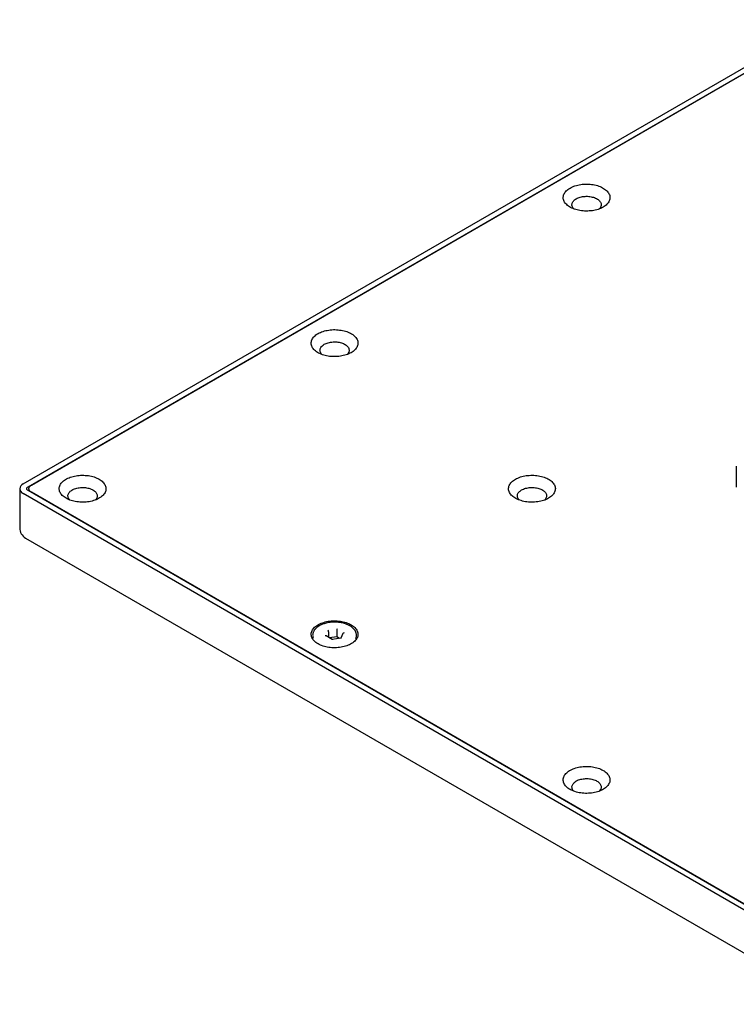
# Model space of a CAD drawing. Units: millimetres. Extents: x 8 to 1710, y 12 to 2540.
# Drawn here: x 1105 to 1228, y 895 to 1064 of the extents above; entities that cross this region are included whole.
import ezdxf

# ---------------------------------------------------------------- set-up
doc = ezdxf.new("R2010")
doc.units = ezdxf.units.MM

msp = doc.modelspace()

# ---------------------------------------------------------------- linework, layer by layer
at = {"color": 7, "linetype": 'Continuous', "lineweight": 30}
for p, q in [((1105.47, 984.45), (1243.03, 1063.86)), ((1106.31, 983.96), (1242.31, 1062.46)), ((1106.88, 984.24), (1242.28, 1062.41)), ((1227.55, 987.47), (1227.55, 983.87)), ((1104.88, 983.63), (1104.88, 976.93)), ((1106.44, 983.63), (1106.44, 983.23)), ((1243.63, 903.05), (1105.47, 982.81)), ((1244.48, 903.54), (1106.31, 983.3)), ((1243.99, 903.87), (1106.88, 983.02)), ((1105.88, 975.2), (1244.05, 895.44)), ((1158.39, 957.84), (1157.32, 958.45)), ((1157.76, 959.15), (1157.76, 958.2)), ((1159.16, 959.37), (1159.16, 958.31)), ((1160.19, 958.84), (1159.83, 958.06)), ((1159.16, 958.31), (1157.91, 958.12)), ((1159.87, 958.07), (1158.38, 957.84)), ((1159.63, 958.03), (1159.16, 958.31))]:
    msp.add_line(p, q, dxfattribs=at)
at = {"color": 7, "linetype": 'Continuous', "lineweight": 30, "flags": 128}
for points in [[(1204.74, 1031.8), (1204.55, 1031.69), (1204.34, 1031.59), (1204.12, 1031.5), (1203.9, 1031.42), (1203.66, 1031.35), (1203.41, 1031.29), (1203.16, 1031.24), (1202.91, 1031.19), (1202.65, 1031.16), (1202.38, 1031.14), (1202.12, 1031.12), (1201.85, 1031.12), (1201.58, 1031.13), (1201.32, 1031.15), (1201.05, 1031.17), (1200.79, 1031.21), (1200.54, 1031.26), (1200.29, 1031.32), (1200.05, 1031.39), (1199.82, 1031.46), (1199.6, 1031.55), (1199.38, 1031.64), (1199.18, 1031.74), (1198.99, 1031.85), (1198.82, 1031.97), (1198.66, 1032.09), (1198.51, 1032.22), (1198.38, 1032.35), (1198.26, 1032.49), (1198.16, 1032.64), (1198.08, 1032.78), (1198.01, 1032.93), (1197.96, 1033.08), (1197.93, 1033.24), (1197.92, 1033.39), (1197.92, 1033.55), (1197.94, 1033.7), (1197.98, 1033.85), (1198.04, 1034), (1198.11, 1034.15), (1198.21, 1034.3), (1198.32, 1034.44), (1198.44, 1034.57), (1198.58, 1034.7), (1198.73, 1034.83), (1198.9, 1034.95), (1199.09, 1035.06)], [(1199.09, 1035.06), (1199.28, 1035.17), (1199.49, 1035.27), (1199.71, 1035.36), (1199.93, 1035.44), (1200.17, 1035.51), (1200.42, 1035.57), (1200.67, 1035.62), (1200.92, 1035.67), (1201.18, 1035.7), (1201.45, 1035.72), (1201.71, 1035.74), (1201.98, 1035.74), (1202.25, 1035.73), (1202.51, 1035.71), (1202.78, 1035.68), (1203.04, 1035.65), (1203.29, 1035.6), (1203.54, 1035.54), (1203.78, 1035.47), (1204.01, 1035.4), (1204.23, 1035.31), (1204.45, 1035.22), (1204.65, 1035.12), (1204.84, 1035.01), (1205.01, 1034.89), (1205.17, 1034.77), (1205.32, 1034.64), (1205.45, 1034.51), (1205.57, 1034.37), (1205.67, 1034.22), (1205.75, 1034.08), (1205.82, 1033.93), (1205.87, 1033.78), (1205.9, 1033.62), (1205.91, 1033.47), (1205.91, 1033.31), (1205.89, 1033.16), (1205.85, 1033.01), (1205.79, 1032.86), (1205.72, 1032.71), (1205.62, 1032.56), (1205.51, 1032.42), (1205.39, 1032.29), (1205.25, 1032.15), (1205.1, 1032.03), (1204.93, 1031.91), (1204.74, 1031.8)], [(1199.74, 1031.49), (1199.71, 1031.53), (1199.62, 1031.64), (1199.54, 1031.75), (1199.48, 1031.87), (1199.44, 1031.99), (1199.42, 1032.11), (1199.42, 1032.24), (1199.43, 1032.36), (1199.46, 1032.48), (1199.51, 1032.6), (1199.58, 1032.71), (1199.66, 1032.83), (1199.76, 1032.94), (1199.87, 1033.04), (1200, 1033.14), (1200.15, 1033.23)], [(1200.15, 1033.23), (1200.3, 1033.31), (1200.47, 1033.38), (1200.65, 1033.45), (1200.84, 1033.51), (1201.03, 1033.56), (1201.23, 1033.59), (1201.44, 1033.62), (1201.65, 1033.64), (1201.86, 1033.65), (1202.07, 1033.65), (1202.29, 1033.63), (1202.49, 1033.61), (1202.7, 1033.58), (1202.9, 1033.53), (1203.09, 1033.48), (1203.27, 1033.42), (1203.44, 1033.35), (1203.61, 1033.27), (1203.76, 1033.18), (1203.89, 1033.09), (1204.02, 1032.99), (1204.12, 1032.88), (1204.21, 1032.77), (1204.29, 1032.66), (1204.35, 1032.54), (1204.39, 1032.42), (1204.41, 1032.3), (1204.41, 1032.17), (1204.4, 1032.05), (1204.37, 1031.93), (1204.32, 1031.81), (1204.25, 1031.7), (1204.17, 1031.58), (1204.09, 1031.49)], [(1155.95, 1010.16), (1156.15, 1010.27), (1156.36, 1010.37), (1156.57, 1010.45), (1156.8, 1010.54), (1157.04, 1010.61), (1157.28, 1010.67), (1157.53, 1010.72), (1157.79, 1010.77), (1158.05, 1010.8), (1158.31, 1010.82), (1158.58, 1010.84), (1158.85, 1010.84), (1159.12, 1010.83), (1159.38, 1010.81), (1159.64, 1010.78), (1159.9, 1010.75), (1160.16, 1010.7), (1160.4, 1010.64), (1160.64, 1010.57), (1160.88, 1010.5), (1161.1, 1010.41), (1161.31, 1010.32), (1161.51, 1010.22), (1161.7, 1010.11), (1161.88, 1009.99), (1162.04, 1009.87), (1162.19, 1009.74), (1162.32, 1009.61), (1162.44, 1009.47), (1162.54, 1009.32), (1162.62, 1009.18), (1162.69, 1009.03), (1162.74, 1008.88), (1162.77, 1008.72), (1162.78, 1008.57), (1162.78, 1008.41), (1162.75, 1008.26), (1162.71, 1008.11), (1162.66, 1007.96), (1162.58, 1007.81), (1162.49, 1007.66), (1162.38, 1007.52), (1162.26, 1007.39), (1162.12, 1007.25), (1161.96, 1007.13), (1161.79, 1007.01), (1161.61, 1006.9)], [(1161.61, 1006.9), (1161.41, 1006.79), (1161.21, 1006.69), (1160.99, 1006.6), (1160.76, 1006.52), (1160.53, 1006.45), (1160.28, 1006.39), (1160.03, 1006.34), (1159.77, 1006.29), (1159.51, 1006.26), (1159.25, 1006.24), (1158.98, 1006.22), (1158.71, 1006.22), (1158.45, 1006.23), (1158.18, 1006.25), (1157.92, 1006.27), (1157.66, 1006.31), (1157.41, 1006.36), (1157.16, 1006.42), (1156.92, 1006.49), (1156.69, 1006.56), (1156.46, 1006.65), (1156.25, 1006.74), (1156.05, 1006.84), (1155.86, 1006.95), (1155.68, 1007.07), (1155.52, 1007.19), (1155.37, 1007.32), (1155.24, 1007.45), (1155.13, 1007.59), (1155.03, 1007.74), (1154.94, 1007.88), (1154.88, 1008.03), (1154.83, 1008.18), (1154.8, 1008.34), (1154.78, 1008.49), (1154.79, 1008.65), (1154.81, 1008.8), (1154.85, 1008.95), (1154.91, 1009.1), (1154.98, 1009.25), (1155.07, 1009.4), (1155.18, 1009.54), (1155.31, 1009.67), (1155.45, 1009.8), (1155.6, 1009.93), (1155.77, 1010.05), (1155.95, 1010.16)], [(1156.61, 1006.59), (1156.57, 1006.63), (1156.48, 1006.74), (1156.41, 1006.85), (1156.35, 1006.97), (1156.31, 1007.09), (1156.29, 1007.21), (1156.28, 1007.34), (1156.3, 1007.46), (1156.33, 1007.58), (1156.38, 1007.7), (1156.44, 1007.81), (1156.53, 1007.93), (1156.63, 1008.04), (1156.74, 1008.14), (1156.87, 1008.23), (1157.01, 1008.33)], [(1157.01, 1008.33), (1157.17, 1008.41), (1157.34, 1008.48), (1157.52, 1008.55), (1157.7, 1008.61), (1157.9, 1008.65), (1158.1, 1008.69), (1158.31, 1008.72), (1158.52, 1008.74), (1158.73, 1008.75), (1158.94, 1008.74), (1159.15, 1008.73), (1159.36, 1008.71), (1159.56, 1008.68), (1159.76, 1008.63), (1159.95, 1008.58), (1160.14, 1008.52), (1160.31, 1008.45), (1160.47, 1008.37), (1160.62, 1008.28), (1160.76, 1008.19), (1160.88, 1008.09), (1160.99, 1007.98), (1161.08, 1007.87), (1161.16, 1007.76), (1161.21, 1007.64), (1161.25, 1007.52), (1161.28, 1007.4), (1161.28, 1007.27), (1161.27, 1007.15), (1161.24, 1007.03), (1161.19, 1006.91), (1161.12, 1006.8), (1161.04, 1006.68), (1160.95, 1006.59)], [(1112.82, 982), (1112.64, 982.11), (1112.47, 982.23), (1112.31, 982.35), (1112.17, 982.49), (1112.05, 982.62), (1111.94, 982.76), (1111.85, 982.91), (1111.77, 983.06), (1111.72, 983.21), (1111.68, 983.36), (1111.65, 983.51), (1111.65, 983.67), (1111.66, 983.82), (1111.69, 983.97), (1111.74, 984.13), (1111.81, 984.28), (1111.89, 984.42), (1111.99, 984.57), (1112.11, 984.7), (1112.24, 984.84), (1112.39, 984.97), (1112.55, 985.09), (1112.73, 985.21), (1112.92, 985.32), (1113.12, 985.42), (1113.33, 985.51), (1113.55, 985.6), (1113.78, 985.67), (1114.03, 985.74), (1114.27, 985.8), (1114.53, 985.85), (1114.79, 985.88), (1115.05, 985.91), (1115.31, 985.93), (1115.58, 985.94), (1115.85, 985.94), (1116.11, 985.92), (1116.38, 985.9), (1116.64, 985.87), (1116.9, 985.82), (1117.15, 985.77), (1117.39, 985.71), (1117.63, 985.64), (1117.86, 985.55), (1118.07, 985.46), (1118.28, 985.37), (1118.48, 985.26)], [(1189.74, 985.26), (1189.93, 985.37), (1190.14, 985.46), (1190.36, 985.55), (1190.59, 985.64), (1190.82, 985.71), (1191.07, 985.77), (1191.32, 985.82), (1191.57, 985.87), (1191.84, 985.9), (1192.1, 985.92), (1192.37, 985.94), (1192.63, 985.94), (1192.9, 985.93), (1193.17, 985.91), (1193.43, 985.88), (1193.69, 985.85), (1193.94, 985.8), (1194.19, 985.74), (1194.43, 985.67), (1194.66, 985.6), (1194.89, 985.51), (1195.1, 985.42), (1195.3, 985.32), (1195.49, 985.21), (1195.66, 985.09), (1195.83, 984.97), (1195.97, 984.84), (1196.11, 984.7), (1196.22, 984.57), (1196.32, 984.42), (1196.41, 984.28), (1196.47, 984.13), (1196.52, 983.97), (1196.55, 983.82), (1196.57, 983.67), (1196.56, 983.51), (1196.54, 983.36), (1196.5, 983.21), (1196.44, 983.06), (1196.37, 982.91), (1196.28, 982.76), (1196.17, 982.62), (1196.04, 982.49), (1195.9, 982.35), (1195.75, 982.23), (1195.58, 982.11), (1195.4, 982)], [(1106.31, 983.3), (1106.23, 983.36), (1106.17, 983.42), (1106.12, 983.49), (1106.09, 983.56), (1106.08, 983.63), (1106.09, 983.7), (1106.12, 983.77), (1106.17, 983.84), (1106.23, 983.9), (1106.31, 983.96)], [(1106.88, 983.02), (1106.77, 983.09), (1106.67, 983.17), (1106.59, 983.25), (1106.52, 983.34), (1106.48, 983.44), (1106.45, 983.53), (1106.44, 983.63), (1106.45, 983.73), (1106.48, 983.82), (1106.52, 983.91), (1106.59, 984), (1106.67, 984.09), (1106.77, 984.17), (1106.88, 984.24)], [(1118.48, 985.26), (1118.66, 985.15), (1118.83, 985.03), (1118.98, 984.9), (1119.12, 984.77), (1119.25, 984.64), (1119.36, 984.49), (1119.45, 984.35), (1119.52, 984.2), (1119.58, 984.05), (1119.62, 983.9), (1119.64, 983.74), (1119.65, 983.59), (1119.63, 983.44), (1119.6, 983.28), (1119.55, 983.13), (1119.49, 982.98), (1119.4, 982.84), (1119.3, 982.69), (1119.19, 982.55), (1119.05, 982.42), (1118.91, 982.29), (1118.75, 982.17), (1118.57, 982.05), (1118.38, 981.94), (1118.18, 981.84), (1117.97, 981.75), (1117.74, 981.66), (1117.51, 981.59), (1117.27, 981.52), (1117.02, 981.46), (1116.77, 981.41), (1116.51, 981.37), (1116.25, 981.35), (1115.98, 981.33), (1115.71, 981.32), (1115.45, 981.32), (1115.18, 981.34), (1114.92, 981.36), (1114.66, 981.39), (1114.4, 981.44), (1114.15, 981.49), (1113.9, 981.55), (1113.67, 981.62), (1113.44, 981.7), (1113.22, 981.79), (1113.01, 981.89), (1112.82, 982)], [(1113.48, 981.69), (1113.39, 981.78), (1113.31, 981.89), (1113.24, 982.01), (1113.19, 982.13), (1113.16, 982.25), (1113.15, 982.37), (1113.15, 982.5), (1113.18, 982.62), (1113.22, 982.74), (1113.27, 982.86), (1113.35, 982.97), (1113.44, 983.08), (1113.55, 983.19), (1113.67, 983.29), (1113.81, 983.38), (1113.96, 983.47), (1114.12, 983.55), (1114.29, 983.62), (1114.48, 983.68), (1114.67, 983.73), (1114.87, 983.77), (1115.07, 983.81), (1115.28, 983.83), (1115.49, 983.84), (1115.7, 983.85), (1115.91, 983.84), (1116.12, 983.82), (1116.33, 983.79), (1116.53, 983.75), (1116.73, 983.71), (1116.91, 983.65), (1117.09, 983.58), (1117.26, 983.51), (1117.42, 983.42)], [(1195.4, 982), (1195.2, 981.89), (1194.99, 981.79), (1194.78, 981.7), (1194.55, 981.62), (1194.31, 981.55), (1194.07, 981.49), (1193.82, 981.44), (1193.56, 981.39), (1193.3, 981.36), (1193.03, 981.34), (1192.77, 981.32), (1192.5, 981.32), (1192.23, 981.33), (1191.97, 981.35), (1191.7, 981.37), (1191.45, 981.41), (1191.19, 981.46), (1190.94, 981.52), (1190.7, 981.59), (1190.47, 981.66), (1190.25, 981.75), (1190.04, 981.84), (1189.83, 981.94), (1189.65, 982.05), (1189.47, 982.17), (1189.31, 982.29), (1189.16, 982.42), (1189.03, 982.55), (1188.91, 982.69), (1188.81, 982.84), (1188.73, 982.98), (1188.66, 983.13), (1188.61, 983.28), (1188.58, 983.44), (1188.57, 983.59), (1188.57, 983.74), (1188.59, 983.9), (1188.63, 984.05), (1188.69, 984.2), (1188.77, 984.35), (1188.86, 984.49), (1188.97, 984.64), (1189.09, 984.77), (1189.23, 984.9), (1189.39, 985.03), (1189.56, 985.15), (1189.74, 985.26)], [(1190.8, 983.42), (1190.96, 983.51), (1191.12, 983.58), (1191.3, 983.65), (1191.49, 983.71), (1191.68, 983.75), (1191.89, 983.79), (1192.09, 983.82), (1192.3, 983.84), (1192.51, 983.85), (1192.73, 983.84), (1192.94, 983.83), (1193.15, 983.81), (1193.35, 983.77), (1193.55, 983.73), (1193.74, 983.68), (1193.92, 983.62), (1194.1, 983.55), (1194.26, 983.47), (1194.41, 983.38), (1194.54, 983.29), (1194.67, 983.19), (1194.77, 983.08), (1194.87, 982.97), (1194.94, 982.86), (1195, 982.74), (1195.04, 982.62), (1195.06, 982.5), (1195.07, 982.37), (1195.05, 982.25), (1195.02, 982.13), (1194.97, 982.01), (1194.91, 981.89), (1194.82, 981.78), (1194.74, 981.69)], [(1117.42, 983.42), (1117.56, 983.33), (1117.69, 983.24), (1117.8, 983.13), (1117.9, 983.03), (1117.99, 982.91), (1118.05, 982.8), (1118.1, 982.68), (1118.13, 982.56), (1118.15, 982.43), (1118.14, 982.31), (1118.12, 982.19), (1118.08, 982.07), (1118.02, 981.95), (1117.95, 981.84), (1117.86, 981.73), (1117.82, 981.69)], [(1190.39, 981.69), (1190.36, 981.73), (1190.27, 981.84), (1190.19, 981.95), (1190.13, 982.07), (1190.09, 982.19), (1190.07, 982.31), (1190.07, 982.43), (1190.08, 982.56), (1190.11, 982.68), (1190.16, 982.8), (1190.23, 982.91), (1190.31, 983.03), (1190.41, 983.13), (1190.53, 983.24), (1190.66, 983.33), (1190.8, 983.42)], [(1155.95, 957.1), (1155.77, 957.21), (1155.6, 957.33), (1155.45, 957.45), (1155.31, 957.59), (1155.18, 957.72), (1155.07, 957.86), (1154.98, 958.01), (1154.91, 958.16), (1154.85, 958.31), (1154.81, 958.46), (1154.79, 958.61), (1154.78, 958.77), (1154.8, 958.92), (1154.83, 959.07), (1154.88, 959.23), (1154.94, 959.38), (1155.03, 959.52), (1155.13, 959.67), (1155.24, 959.8), (1155.37, 959.94), (1155.52, 960.07), (1155.68, 960.19), (1155.86, 960.31), (1156.05, 960.41), (1156.25, 960.52), (1156.46, 960.61), (1156.69, 960.7), (1156.92, 960.77), (1157.16, 960.84), (1157.41, 960.9), (1157.66, 960.95), (1157.92, 960.98), (1158.18, 961.01), (1158.45, 961.03), (1158.71, 961.04), (1158.98, 961.03), (1159.25, 961.02), (1159.51, 961), (1159.77, 960.97), (1160.03, 960.92), (1160.28, 960.87), (1160.53, 960.81), (1160.76, 960.73), (1160.99, 960.65), (1161.21, 960.56), (1161.41, 960.47), (1161.61, 960.36)], [(1161.61, 960.36), (1161.79, 960.25), (1161.96, 960.13), (1162.12, 960), (1162.26, 959.87), (1162.38, 959.74), (1162.49, 959.59), (1162.58, 959.45), (1162.66, 959.3), (1162.71, 959.15), (1162.75, 959), (1162.78, 958.84), (1162.78, 958.69), (1162.77, 958.54), (1162.74, 958.38), (1162.69, 958.23), (1162.62, 958.08), (1162.54, 957.93), (1162.44, 957.79), (1162.32, 957.65), (1162.19, 957.52), (1162.04, 957.39), (1161.88, 957.27), (1161.7, 957.15), (1161.51, 957.04), (1161.31, 956.94), (1161.1, 956.85), (1160.88, 956.76), (1160.64, 956.69), (1160.4, 956.62), (1160.16, 956.56), (1159.9, 956.51), (1159.64, 956.47), (1159.38, 956.45), (1159.12, 956.43), (1158.85, 956.42), (1158.58, 956.42), (1158.31, 956.44), (1158.05, 956.46), (1157.79, 956.49), (1157.53, 956.53), (1157.28, 956.59), (1157.04, 956.65), (1156.8, 956.72), (1156.57, 956.8), (1156.36, 956.89), (1156.15, 956.99), (1155.95, 957.1)], [(1199.09, 932.2), (1198.9, 932.31), (1198.73, 932.43), (1198.58, 932.55), (1198.44, 932.68), (1198.32, 932.82), (1198.21, 932.96), (1198.11, 933.11), (1198.04, 933.26), (1197.98, 933.41), (1197.94, 933.56), (1197.92, 933.71), (1197.92, 933.87), (1197.93, 934.02), (1197.96, 934.17), (1198.01, 934.33), (1198.08, 934.48), (1198.16, 934.62), (1198.26, 934.76), (1198.38, 934.9), (1198.51, 935.04), (1198.66, 935.17), (1198.82, 935.29), (1198.99, 935.41), (1199.18, 935.51), (1199.38, 935.62), (1199.6, 935.71), (1199.82, 935.79), (1200.05, 935.87), (1200.29, 935.94), (1200.54, 936), (1200.79, 936.04), (1201.05, 936.08), (1201.32, 936.11), (1201.58, 936.13), (1201.85, 936.14), (1202.12, 936.13), (1202.38, 936.12), (1202.65, 936.1), (1202.91, 936.07), (1203.16, 936.02), (1203.41, 935.97), (1203.66, 935.91), (1203.9, 935.83), (1204.12, 935.75), (1204.34, 935.66), (1204.55, 935.57), (1204.74, 935.46)], [(1204.74, 935.46), (1204.93, 935.35), (1205.1, 935.23), (1205.25, 935.1), (1205.39, 934.97), (1205.51, 934.83), (1205.62, 934.69), (1205.72, 934.55), (1205.79, 934.4), (1205.85, 934.25), (1205.89, 934.1), (1205.91, 933.94), (1205.91, 933.79), (1205.9, 933.64), (1205.87, 933.48), (1205.82, 933.33), (1205.75, 933.18), (1205.67, 933.03), (1205.57, 932.89), (1205.45, 932.75), (1205.32, 932.62), (1205.17, 932.49), (1205.01, 932.37), (1204.84, 932.25), (1204.65, 932.14), (1204.45, 932.04), (1204.23, 931.95), (1204.01, 931.86), (1203.78, 931.78), (1203.54, 931.72), (1203.29, 931.66), (1203.04, 931.61), (1202.78, 931.57), (1202.51, 931.54), (1202.25, 931.53), (1201.98, 931.52), (1201.71, 931.52), (1201.45, 931.53), (1201.18, 931.56), (1200.92, 931.59), (1200.67, 931.63), (1200.42, 931.69), (1200.17, 931.75), (1199.93, 931.82), (1199.71, 931.9), (1199.49, 931.99), (1199.28, 932.09), (1199.09, 932.2)], [(1199.74, 931.89), (1199.66, 931.98), (1199.58, 932.09), (1199.51, 932.21), (1199.46, 932.33), (1199.43, 932.45), (1199.42, 932.57), (1199.42, 932.7), (1199.44, 932.82), (1199.48, 932.94), (1199.54, 933.06), (1199.62, 933.17), (1199.71, 933.28), (1199.81, 933.39), (1199.94, 933.49), (1200.07, 933.58), (1200.22, 933.67), (1200.39, 933.75), (1200.56, 933.82), (1200.74, 933.88), (1200.93, 933.93), (1201.13, 933.97), (1201.34, 934.01), (1201.54, 934.03), (1201.76, 934.04), (1201.97, 934.05), (1202.18, 934.04), (1202.39, 934.02), (1202.6, 933.99), (1202.8, 933.95), (1202.99, 933.91), (1203.18, 933.85), (1203.36, 933.78), (1203.53, 933.71), (1203.68, 933.62)], [(1203.68, 933.62), (1203.83, 933.53), (1203.96, 933.44), (1204.07, 933.33), (1204.17, 933.23), (1204.25, 933.11), (1204.32, 933), (1204.37, 932.88), (1204.4, 932.76), (1204.41, 932.63), (1204.41, 932.51), (1204.39, 932.39), (1204.35, 932.27), (1204.29, 932.15), (1204.21, 932.04), (1204.12, 931.93), (1204.09, 931.89)]]:
    msp.add_lwpolyline(points, dxfattribs=at)
at = {"color": 7, "linetype": 'Continuous', "lineweight": 30}
for centre, radius, start, end in [((1105.78, 983.63), 0.873, 110.7834, 249.2166), ((1106.88, 976.93), 2, 180, 240.0027)]:
    msp.add_arc(centre, radius, start, end, dxfattribs=at)
for centre, major_axis, ratio, start_param, end_param in [((1157.16, 958.32), (0.218, 0.069), 0.697943, 0.568206, 1.353523), ((1157.6, 959.25), (-0.13, 0.174), 0.565784, 3.786538, 5.357335), ((1159.21, 959.5), (0.039, 0.208), 0.218403, 0.708577, 2.279373), ((1160.4, 958.82), (0.218, 0.069), 0.697943, 1.353523, 2.573387), ((1158.35, 957.63), (0.039, 0.208), 0.218403, 0.07674, 0.708577), ((1159.97, 957.88), (-0.13, 0.174), 0.565784, 5.357335, 5.989172)]:
    msp.add_ellipse(centre, major_axis=major_axis, ratio=ratio, start_param=start_param, end_param=end_param, dxfattribs=at)
for points, knots in [([(1161.39, 960.19), (1161.31, 960.23), (1161.16, 960.32), (1160.91, 960.43), (1160.63, 960.53), (1160.31, 960.63), (1159.98, 960.7), (1159.67, 960.75), (1159.39, 960.79), (1159.15, 960.81), (1158.85, 960.82), (1158.48, 960.81), (1158.04, 960.78), (1157.58, 960.7), (1157.19, 960.61), (1156.86, 960.5), (1156.59, 960.4), (1156.36, 960.29), (1156.17, 960.19), (1156.04, 960.11), (1155.92, 960.03), (1155.8, 959.94), (1155.69, 959.85), (1155.57, 959.74), (1155.47, 959.63), (1155.38, 959.53), (1155.31, 959.42), (1155.24, 959.31), (1155.16, 959.17), (1155.09, 958.99), (1155.04, 958.79), (1155.04, 958.64), (1155.03, 958.56)], [0, 0, 0, 0, 0.037515, 0.072949, 0.106297, 0.152401, 0.193838, 0.230631, 0.262794, 0.29034, 0.314909, 0.36513, 0.417091, 0.470787, 0.525735, 0.562954, 0.600641, 0.638229, 0.663606, 0.685993, 0.705383, 0.72487, 0.747875, 0.773049, 0.796944, 0.819432, 0.837108, 0.859735, 0.887329, 0.919905, 0.957466, 1, 1, 1, 1]), ([(1162.53, 958.57), (1162.53, 958.63), (1162.52, 958.76), (1162.49, 958.92), (1162.44, 959.06), (1162.4, 959.17), (1162.35, 959.27), (1162.29, 959.37), (1162.23, 959.46), (1162.15, 959.57), (1162.05, 959.68), (1161.93, 959.8), (1161.78, 959.92), (1161.61, 960.06), (1161.47, 960.14), (1161.39, 960.19)], [0, 0, 0, 0, 0.103525, 0.192794, 0.26784, 0.330648, 0.389466, 0.445244, 0.497982, 0.557902, 0.63814, 0.711641, 0.796504, 0.892659, 1, 1, 1, 1]), ([(1155.03, 958.56), (1155.03, 958.51), (1155.04, 958.42), (1155.06, 958.29), (1155.08, 958.18), (1155.11, 958.1), (1155.13, 958.06), (1155.13, 958.04)], [0, 0, 0, 0, 0.29724, 0.54323, 0.737977, 0.881538, 1, 1, 1, 1]), ([(1162.42, 958.03), (1162.43, 958.05), (1162.45, 958.09), (1162.47, 958.17), (1162.5, 958.27), (1162.53, 958.41), (1162.53, 958.51), (1162.53, 958.57)], [0, 0, 0, 0, 0.104787, 0.243317, 0.438212, 0.690445, 1, 1, 1, 1])]:
    msp.add_open_spline(points, degree=3, knots=knots, dxfattribs=at)

doc.saveas('drawing.dxf')
